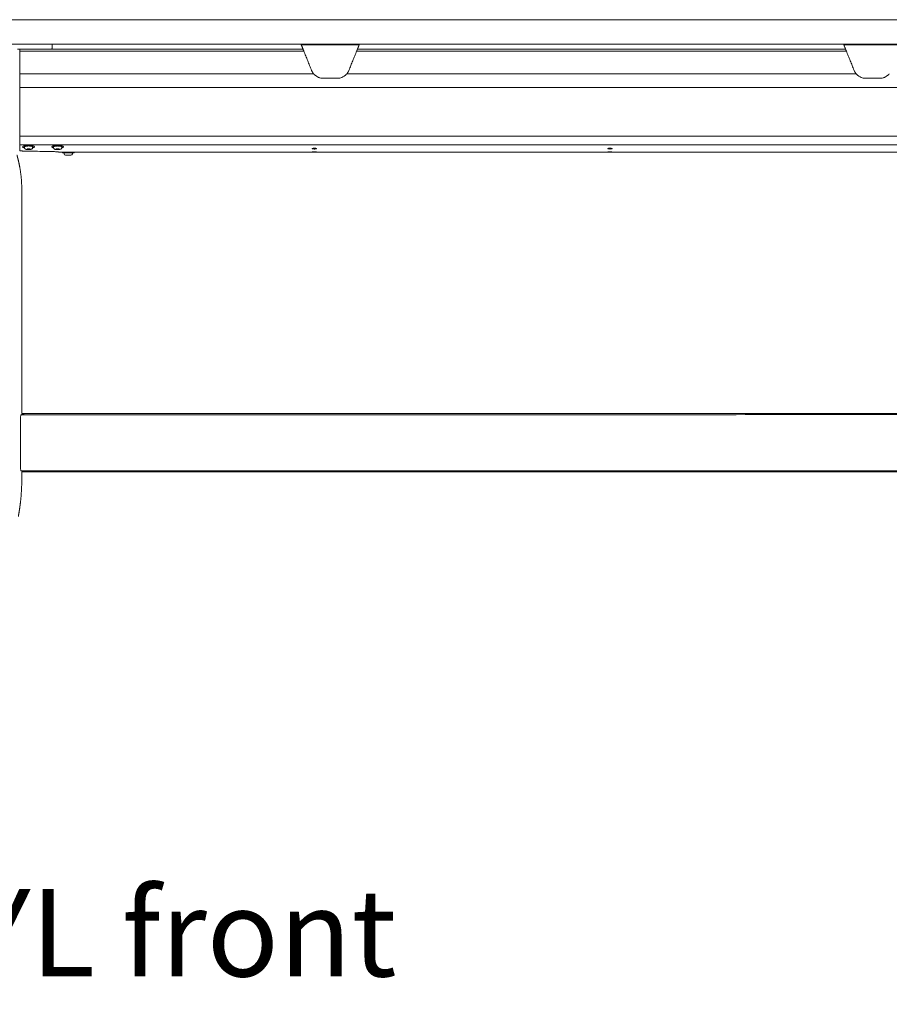
# Model space of a CAD drawing. Extents: x 1233 to 1730, y -5643 to 276.
# Drawn here: x 1296 to 1332, y -5643 to -5603 of the extents above; entities that cross this region are included whole.
import ezdxf

# ---------------------------------------------------------------- set-up
doc = ezdxf.new("R2010")
doc.units = 0
doc.header["$MEASUREMENT"] = 0
doc.layers.add('2D', color=7, linetype='CONTINUOUS', lineweight=20)
doc.layers.add('NOTES', color=7, linetype='CONTINUOUS', lineweight=20)
doc.styles.add('PRODUCT NOTES', font='arial.ttf', dxfattribs={"height": 1})

msp = doc.modelspace()

# ---------------------------------------------------------------- linework, layer by layer
at = {"layer": '2D', "extrusion": (0, 1, -2.22045e-16)}
for p, q in [((1297.764, -5604.066), (1297.764, -5604.203)), ((1296.633, -5608.261), (1296.633, -5608.231)), ((1296.966, -5608.261), (1296.966, -5608.231)), ((1297.814, -5608.261), (1297.814, -5608.232)), ((1298.073, -5608.451), (1298.015, -5608.451)), ((1298.147, -5608.261), (1298.147, -5608.232)), ((1298.172, -5608.451), (1298.172, -5608.48)), ((1298.247, -5608.51), (1298.247, -5608.48)), ((1298.58, -5608.51), (1298.58, -5608.48)), ((1298.655, -5608.45), (1298.655, -5608.48)), ((1296.524, -5610.168), (1296.524, -5619.067)), ((1296.524, -5619.067), (1296.603, -5619.066))]:
    msp.add_line(p, q, dxfattribs=at)
at = {"layer": '2D'}
for p, q in [((1297.705, -5604.263), (1307.953, -5604.263)), ((1310.132, -5604.341), (1330.032, -5604.341)), ((1310.164, -5604.263), (1330, -5604.263)), ((1309.73, -5605.266), (1330.434, -5605.266)), ((1343.571, -5619.066), (1296.524, -5619.067)), ((1343.571, -5621.428), (1296.524, -5621.428))]:
    msp.add_line(p, q, dxfattribs=at)
msp.add_arc((1298.307, -5608.51), 0.06, 179.9999, 269.9999, dxfattribs=at)
at = {"layer": '2D', "extrusion": (0, -2.22045e-16, -1)}
msp.add_arc((-1298.52, -5608.51), 0.06, 180.0001, 270.0001, dxfattribs=at)
at = {"layer": '2D'}
for points, weights in [([(1250.564, -5603.066), (1302.127, -5603.066), (1353.428, -5603.066)], [1, 0.998630554836, 1]), ([(1250.564, -5604.066), (1302.127, -5604.066), (1353.428, -5604.066)], [1, 0.998630554836, 1]), ([(1307.953, -5604.263), (1307.953, -5604.263), (1307.874, -5604.066)], [1, 0.725624373931, 0.965306311897]), ([(1330, -5604.263), (1330, -5604.263), (1329.921, -5604.066)], [1, 0.725624373931, 0.965306311897]), ([(1307.985, -5604.341), (1307.953, -5604.263), (1307.953, -5604.263)], [1, 0.707106793305, 1]), ([(1330.032, -5604.341), (1330, -5604.263), (1330, -5604.263)], [1, 0.707106793305, 1]), ([(1296.44, -5605.816), (1296.44, -5605.67), (1296.44, -5605.266)], [1, 0.825463639932, 1]), ([(1308.386, -5605.266), (1308.331, -5605.202), (1308.299, -5605.123)], [1, 0.986562806719, 1]), ([(1309.817, -5605.123), (1309.786, -5605.202), (1309.73, -5605.266)], [1, 0.986562817617, 1]), ([(1330.434, -5605.266), (1330.378, -5605.202), (1330.347, -5605.123)], [1, 0.986562806719, 1]), ([(1296.634, -5608.228), (1296.633, -5608.23), (1296.633, -5608.231)], [1, 0.988208335694, 0.978492338731]), ([(1297.815, -5608.228), (1297.814, -5608.23), (1297.814, -5608.232)], [1, 0.981284343033, 0.964960518948]), ([(1298.015, -5608.451), (1298.015, -5608.451), (1298.015, -5608.451)], [0.998280508316, 0.999131870055, 1]), ([(1298.015, -5608.451), (1298.015, -5608.451), (1298.015, -5608.451)], [0.998285075056, 0.997350181754, 0.996435507408]), ([(1298.207, -5608.48), (1298.172, -5608.48), (1298.172, -5608.48)], [1, 0.930752725077, 0.933088947619]), ([(1298.207, -5608.45), (1298.207, -5608.45), (1298.207, -5608.45)], [0.999360878048, 0.999680089604, 1]), ([(1298.52, -5608.57), (1298.52, -5608.57), (1298.469, -5608.57)], [0.86635509252, 0.810254824314, 1]), ([(1296.524, -5609.971), (1296.524, -5609.515), (1296.443, -5609.065)], [1, 0.99604504473, 1]), ([(1296.603, -5619.066), (1296.603, -5619.066), (1296.603, -5619.107)], [0.990757272476, 0.990757272476, 1]), ([(1296.603, -5619.107), (1296.603, -5619.066), (1296.603, -5619.066)], [1, 0.990756123443, 0.990756123443]), ([(1296.524, -5621.703), (1296.524, -5622.158), (1296.476, -5622.61)], [1, 0.998561750784, 1])]:
    msp.add_rational_spline(points, weights, degree=2, dxfattribs=at)
for points, degree in [([(1310.235, -5604.085), (1307.882, -5604.085)], 1), ([(1332.282, -5604.085), (1329.929, -5604.085)], 1), ([(1296.462, -5604.263), (1296.422, -5604.263), (1296.383, -5604.263), (1296.347, -5604.263)], 3), ([(1296.44, -5605.266), (1296.44, -5604.341), (1296.44, -5604.263)], 1), ([(1296.44, -5604.341), (1307.985, -5604.341)], 1), ([(1296.496, -5604.263), (1296.485, -5604.263), (1296.473, -5604.263), (1296.462, -5604.263)], 3), ([(1296.881, -5604.263), (1296.832, -5604.263), (1296.782, -5604.263), (1296.731, -5604.263)], 3), ([(1297.376, -5604.263), (1297.366, -5604.263), (1297.355, -5604.263), (1297.343, -5604.263)], 3), ([(1297.483, -5604.263), (1297.449, -5604.263), (1297.414, -5604.263), (1297.376, -5604.263)], 3), ([(1297.562, -5604.263), (1297.538, -5604.263), (1297.512, -5604.263), (1297.483, -5604.263)], 3), ([(1297.599, -5604.263), (1297.587, -5604.263), (1297.575, -5604.263), (1297.562, -5604.263)], 3), ([(1297.705, -5604.263), (1297.705, -5604.263), (1297.669, -5604.263), (1297.599, -5604.263)], 3), ([(1307.985, -5604.341), (1308.299, -5605.123)], 1), ([(1310.132, -5604.341), (1309.817, -5605.123)], 1), ([(1330.032, -5604.341), (1330.347, -5605.123)], 1), ([(1296.44, -5605.266), (1308.386, -5605.266)], 1), ([(1308.482, -5605.352), (1308.455, -5605.333), (1308.43, -5605.312), (1308.407, -5605.288)], 3), ([(1309.71, -5605.288), (1309.687, -5605.312), (1309.662, -5605.333), (1309.634, -5605.352)], 3), ([(1330.53, -5605.352), (1330.502, -5605.333), (1330.477, -5605.312), (1330.454, -5605.288)], 3), ([(1331.757, -5605.288), (1331.734, -5605.312), (1331.709, -5605.333), (1331.682, -5605.352)], 3), ([(1308.624, -5605.421), (1308.609, -5605.416), (1308.593, -5605.411), (1308.579, -5605.405)], 3), ([(1308.774, -5605.444), (1308.741, -5605.444), (1308.707, -5605.44), (1308.673, -5605.434)], 3), ([(1309.343, -5605.444), (1308.774, -5605.444)], 1), ([(1309.443, -5605.434), (1309.41, -5605.44), (1309.376, -5605.444), (1309.343, -5605.444)], 3), ([(1309.538, -5605.405), (1309.523, -5605.411), (1309.508, -5605.416), (1309.493, -5605.421)], 3), ([(1330.671, -5605.421), (1330.656, -5605.416), (1330.641, -5605.411), (1330.626, -5605.405)], 3), ([(1330.821, -5605.444), (1330.788, -5605.444), (1330.754, -5605.44), (1330.721, -5605.434)], 3), ([(1331.39, -5605.444), (1330.821, -5605.444)], 1), ([(1331.491, -5605.434), (1331.457, -5605.44), (1331.423, -5605.444), (1331.39, -5605.444)], 3), ([(1331.585, -5605.405), (1331.57, -5605.411), (1331.555, -5605.416), (1331.54, -5605.421)], 3), ([(1343.729, -5605.816), (1296.44, -5605.816)], 1), ([(1343.729, -5607.794), (1296.44, -5607.795)], 1), ([(1343.729, -5608.144), (1296.44, -5608.144)], 1), ([(1296.627, -5608.402), (1296.746, -5608.405), (1296.984, -5608.409), (1297.342, -5608.415), (1297.583, -5608.419), (1297.703, -5608.421)], 3), ([(1296.736, -5608.331), (1296.746, -5608.305)], 1), ([(1296.853, -5608.333), (1296.736, -5608.331)], 1), ([(1296.746, -5608.305), (1296.864, -5608.308)], 1), ([(1296.853, -5608.333), (1296.853, -5608.307)], 1), ([(1296.864, -5608.308), (1296.853, -5608.333)], 1), ([(1297.917, -5608.331), (1297.928, -5608.306)], 1), ([(1298.034, -5608.333), (1297.917, -5608.331)], 1), ([(1297.928, -5608.306), (1298.045, -5608.308)], 1), ([(1298.045, -5608.308), (1298.034, -5608.333)], 1), ([(1298.034, -5608.333), (1298.034, -5608.308)], 1), ([(1298.172, -5608.451), (1298.073, -5608.451)], 1), ([(1342.154, -5608.451), (1298.655, -5608.45)], 1), ([(1296.328, -5608.567), (1296.356, -5608.665), (1296.381, -5608.764), (1296.405, -5608.864), (1296.425, -5608.965), (1296.443, -5609.065)], 5), ([(1296.524, -5610.168), (1296.524, -5609.971)], 1), ([(1296.467, -5621.015), (1296.467, -5619.302)], 1), ([(1296.467, -5621.193), (1296.467, -5619.304)], 1), ([(1296.494, -5619.111), (1343.571, -5619.107)], 1), ([(1296.494, -5619.109), (1296.603, -5619.107)], 1), ([(1296.496, -5621.385), (1343.571, -5621.386)], 1), ([(1296.524, -5621.428), (1296.524, -5621.703)], 1), ([(1296.384, -5623.239), (1296.407, -5623.114), (1296.428, -5622.988), (1296.446, -5622.862), (1296.462, -5622.736), (1296.476, -5622.61)], 5)]:
    msp.add_open_spline(points, degree=degree, dxfattribs=at)
for points, weights, degree, knots in [([(1310.164, -5604.263), (1310.164, -5604.263), (1310.189, -5604.199), (1310.211, -5604.144), (1310.243, -5604.066)], [1, 0.923879529235, 1, 0.932858408294, 0.98416047022], 2, [0, 0, 0, 0.785398, 0.785398, 1.478154, 1.478154, 1.478154]), ([(1297.705, -5604.263), (1297.73, -5604.263), (1297.747, -5604.245), (1297.764, -5604.228), (1297.764, -5604.203)], [1, 0.923879532511, 1, 0.923879532511, 1], 2, [0, 0, 0, 0.785398, 0.785398, 1.570796, 1.570796, 1.570796]), ([(1310.132, -5604.341), (1310.145, -5604.309), (1310.154, -5604.286), (1310.164, -5604.263), (1310.164, -5604.263)], [1, 0.923879529237, 1, 0.923879529237, 1], 2, [4.712389, 4.712389, 4.712389, 5.497787, 5.497787, 6.283185, 6.283185, 6.283185]), ([(1296.44, -5605.816), (1296.44, -5606.475), (1296.44, -5607.135), (1296.44, -5607.794), (1296.44, -5607.847), (1296.44, -5607.931), (1296.44, -5608.008), (1296.44, -5608.037), (1296.44, -5608.04), (1296.44, -5608.041), (1296.44, -5608.041), (1296.44, -5608.05), (1296.44, -5608.059), (1296.44, -5608.068), (1296.44, -5608.106), (1296.44, -5608.135), (1296.44, -5608.144), (1296.44, -5608.163), (1296.44, -5608.181), (1296.44, -5608.198), (1296.44, -5608.234), (1296.44, -5608.266), (1296.44, -5608.295)], [1, 1, 1, 1, 1, 1, 1, 1, 0.973016872949, 0.953119162074, 0.940306867375, 0.962798286913, 0.979218097271, 1, 0.897212384181, 0.897212384181, 1, 1, 1, 1, 1, 1, 1], 3, [0, 0, 0, 0, 1, 1, 1, 1.600541, 2, 2, 2, 2.295472, 2.295472, 2.295472, 2.527193, 2.527193, 2.527193, 3.65259, 3.65259, 3.65259, 3.978283, 3.978283, 3.978283, 4.65259, 4.65259, 4.65259, 4.65259]), ([(1296.821, -5608.179), (1296.581, -5608.175), (1296.559, -5608.227), (1296.549, -5608.252), (1296.634, -5608.269)], [1, 0.707106781187, 1, 0.832829480787, 0.856486066463], 2, [3.141593, 3.141593, 3.141593, 4.712389, 4.712389, 5.60893, 5.60893, 5.60893]), ([(1296.966, -5608.231), (1296.966, -5608.198), (1296.815, -5608.195), (1296.649, -5608.192), (1296.634, -5608.228)], [0.966016458943, 0.725218535455, 1, 0.707106781187, 1], 2, [0.097134, 0.097134, 0.097134, 1.570796, 1.570796, 3.141593, 3.141593, 3.141593]), ([(1296.966, -5608.269), (1297.032, -5608.256), (1297.04, -5608.236), (1297.062, -5608.184), (1296.821, -5608.179)], [0.85434624638, 0.86432887396, 1, 0.707106781187, 1], 2, [0.843187, 0.843187, 0.843187, 1.570796, 1.570796, 3.141593, 3.141593, 3.141593]), ([(1298.003, -5608.179), (1297.763, -5608.175), (1297.74, -5608.227), (1297.73, -5608.252), (1297.815, -5608.27)], [1, 0.707106781187, 1, 0.832294169137, 0.856639528939], 2, [0, 0, 0, 1.570796, 1.570796, 2.470208, 2.470208, 2.470208]), ([(1298.147, -5608.232), (1298.147, -5608.199), (1297.996, -5608.196), (1297.83, -5608.192), (1297.815, -5608.228)], [0.964960518948, 0.725822438153, 1, 0.707106781187, 1], 2, [3.241965, 3.241965, 3.241965, 4.712389, 4.712389, 6.283185, 6.283185, 6.283185]), ([(1298.147, -5608.27), (1298.164, -5608.266), (1298.178, -5608.262), (1298.259, -5608.237), (1298.2, -5608.21), (1298.142, -5608.182), (1298.003, -5608.179)], [0.958209264914, 0.974096149635, 1, 0.866025403784, 1, 0.866025403784, 1], 2, [3.986316, 3.986316, 3.986316, 4.18879, 4.18879, 5.235988, 5.235988, 6.283185, 6.283185, 6.283185]), ([(1298.172, -5608.45), (1298.332, -5608.45), (1298.538, -5608.45), (1298.655, -5608.45), (1298.655, -5608.45)], [1, 0.707106781187, 1, 0.81025482432, 0.866355092517], 2, [3.141593, 3.141593, 3.141593, 4.712389, 4.712389, 5.729999, 5.729999, 5.729999]), ([(1298.655, -5608.48), (1298.655, -5608.48), (1298.538, -5608.48), (1298.332, -5608.48), (1298.207, -5608.48)], [0.866355092517, 0.81025482432, 1, 0.707106781187, 1], 2, [3.694779, 3.694779, 3.694779, 4.712389, 4.712389, 6.283185, 6.283185, 6.283185]), ([(1298.469, -5608.57), (1298.378, -5608.57), (1298.323, -5608.57), (1298.307, -5608.57), (1298.307, -5608.57)], [1, 0.707106781187, 1, 0.896851956879, 0.866355092524], 2, [6.283185, 6.283185, 6.283185, 7.853982, 7.853982, 8.407168, 8.407168, 8.407168])]:
    msp.add_rational_spline(points, weights, degree=degree, knots=knots, dxfattribs=at)
for points, knots in [([(1296.731, -5604.263), (1296.682, -5604.263), (1296.635, -5604.263), (1296.59, -5604.263), (1296.558, -5604.263), (1296.526, -5604.263), (1296.496, -5604.263)], [0.7272727, 0.7272727, 0.7272727, 0.7272727, 0.8181818, 0.8181818, 0.8181818, 0.8842703, 0.8842703, 0.8842703, 0.8842703]), ([(1297.343, -5604.263), (1297.294, -5604.263), (1297.243, -5604.263), (1297.192, -5604.263), (1297.14, -5604.263), (1297.088, -5604.263), (1297.036, -5604.263), (1296.984, -5604.263), (1296.932, -5604.263), (1296.881, -5604.263)], [0.3636364, 0.3636364, 0.3636364, 0.3636364, 0.4545455, 0.4545455, 0.4545455, 0.5454545, 0.5454545, 0.5454545, 0.6363636, 0.6363636, 0.6363636, 0.6363636]), ([(1308.774, -5605.444), (1308.743, -5605.444), (1308.711, -5605.441), (1308.647, -5605.429), (1308.615, -5605.419), (1308.523, -5605.383), (1308.467, -5605.346), (1308.41, -5605.292), (1308.398, -5605.279), (1308.386, -5605.266)], [0, 0, 0, 0, 0.237241, 0.237241, 0.474482, 0.474482, 0.948965, 0.948965, 1.07464, 1.07464, 1.07464, 1.07464]), ([(1309.73, -5605.266), (1309.719, -5605.279), (1309.707, -5605.292), (1309.65, -5605.346), (1309.593, -5605.383), (1309.502, -5605.419), (1309.47, -5605.429), (1309.406, -5605.441), (1309.374, -5605.444), (1309.343, -5605.444)], [-1.07464, -1.07464, -1.07464, -1.07464, -0.948965, -0.948965, -0.474482, -0.474482, -0.237241, -0.237241, 0, 0, 0, 0]), ([(1330.821, -5605.444), (1330.79, -5605.444), (1330.758, -5605.441), (1330.694, -5605.429), (1330.662, -5605.419), (1330.571, -5605.383), (1330.514, -5605.346), (1330.457, -5605.292), (1330.445, -5605.279), (1330.434, -5605.266)], [0, 0, 0, 0, 0.237241, 0.237241, 0.474482, 0.474482, 0.948965, 0.948965, 1.07464, 1.07464, 1.07464, 1.07464]), ([(1331.778, -5605.266), (1331.766, -5605.279), (1331.754, -5605.292), (1331.697, -5605.346), (1331.641, -5605.383), (1331.549, -5605.419), (1331.517, -5605.429), (1331.453, -5605.441), (1331.421, -5605.444), (1331.39, -5605.444)], [-1.07464, -1.07464, -1.07464, -1.07464, -0.948965, -0.948965, -0.474482, -0.474482, -0.237241, -0.237241, 0, 0, 0, 0]), ([(1296.44, -5608.295), (1296.44, -5608.31), (1296.44, -5608.324), (1296.44, -5608.335), (1296.44, -5608.347), (1296.44, -5608.357), (1296.44, -5608.367), (1296.44, -5608.371), (1296.44, -5608.375), (1296.44, -5608.378)], [0, 0, 0, 0, 0.405755, 0.405755, 0.405755, 0.811555, 0.811555, 0.811555, 1, 1, 1, 1]), ([(1296.44, -5608.378), (1296.44, -5608.381), (1296.445, -5608.384), (1296.462, -5608.39), (1296.475, -5608.392), (1296.505, -5608.396), (1296.52, -5608.397), (1296.546, -5608.399), (1296.558, -5608.4), (1296.588, -5608.401), (1296.607, -5608.402), (1296.627, -5608.402)], [0, 0, 0, 0, 0.1987526, 0.1987526, 0.4103081, 0.4103081, 0.5633852, 0.5633852, 0.6633116, 0.6633116, 0.8209145, 0.8209145, 0.8209145, 0.8209145]), ([(1296.961, -5608.286), (1296.958, -5608.293), (1296.954, -5608.299), (1296.945, -5608.31), (1296.94, -5608.314), (1296.928, -5608.322), (1296.921, -5608.325), (1296.903, -5608.332), (1296.891, -5608.335), (1296.868, -5608.339), (1296.859, -5608.341), (1296.834, -5608.343), (1296.817, -5608.344), (1296.786, -5608.344), (1296.771, -5608.343), (1296.743, -5608.341), (1296.73, -5608.339), (1296.704, -5608.334), (1296.692, -5608.331), (1296.674, -5608.323), (1296.667, -5608.319), (1296.655, -5608.31), (1296.651, -5608.306), (1296.642, -5608.295), (1296.638, -5608.287), (1296.634, -5608.273), (1296.633, -5608.267), (1296.633, -5608.261)], [0, 0, 0, 0, 0.0240883, 0.0240883, 0.0486646, 0.0486646, 0.0773674, 0.0773674, 0.1264959, 0.1264959, 0.1580844, 0.1580844, 0.2077576, 0.2077576, 0.2517402, 0.2517402, 0.2955813, 0.2955813, 0.34452, 0.34452, 0.3759603, 0.3759603, 0.3967617, 0.3967617, 0.4240022, 0.4240022, 0.443347, 0.443347, 0.443347, 0.443347]), ([(1296.966, -5608.261), (1296.966, -5608.268), (1296.965, -5608.276), (1296.962, -5608.284), (1296.962, -5608.285), (1296.961, -5608.286)], [0, 0, 0, 0, 0.0235409, 0.0235409, 0.0270553, 0.0270553, 0.0270553, 0.0270553]), ([(1298.015, -5608.442), (1298.015, -5608.44), (1298.008, -5608.438), (1297.978, -5608.434), (1297.956, -5608.432), (1297.906, -5608.428), (1297.882, -5608.427), (1297.837, -5608.425), (1297.819, -5608.424), (1297.769, -5608.422), (1297.737, -5608.421), (1297.703, -5608.421)], [-1.364865, -1.364865, -1.364865, -1.364865, -1.031047, -1.031047, -0.68048, -0.68048, -0.426475, -0.426475, -0.260735, -0.260735, 0, 0, 0, 0]), ([(1298.142, -5608.286), (1298.139, -5608.293), (1298.135, -5608.3), (1298.126, -5608.31), (1298.12, -5608.315), (1298.108, -5608.323), (1298.101, -5608.326), (1298.083, -5608.333), (1298.07, -5608.336), (1298.047, -5608.34), (1298.038, -5608.341), (1298.013, -5608.343), (1297.996, -5608.344), (1297.965, -5608.344), (1297.95, -5608.343), (1297.923, -5608.341), (1297.909, -5608.339), (1297.884, -5608.334), (1297.872, -5608.331), (1297.854, -5608.323), (1297.847, -5608.319), (1297.836, -5608.31), (1297.831, -5608.305), (1297.823, -5608.294), (1297.819, -5608.287), (1297.815, -5608.273), (1297.814, -5608.267), (1297.814, -5608.261)], [0, 0, 0, 0, 0.0241232, 0.0241232, 0.0487582, 0.0487582, 0.077786, 0.077786, 0.1281813, 0.1281813, 0.1594775, 0.1594775, 0.208604, 0.208604, 0.2524924, 0.2524924, 0.2964097, 0.2964097, 0.3457292, 0.3457292, 0.3768624, 0.3768624, 0.3967573, 0.3967573, 0.4237298, 0.4237298, 0.4425057, 0.4425057, 0.4425057, 0.4425057]), ([(1298.015, -5608.442), (1298.015, -5608.444), (1298.015, -5608.446), (1298.015, -5608.449), (1298.015, -5608.45), (1298.015, -5608.451)], [-1.003132, -1.003132, -1.003132, -1.003132, -0.506023, -0.506023, 0, 0, 0, 0]), ([(1298.147, -5608.261), (1298.147, -5608.268), (1298.146, -5608.276), (1298.143, -5608.284), (1298.143, -5608.285), (1298.142, -5608.286)], [0, 0, 0, 0, 0.0235409, 0.0235409, 0.02790674, 0.02790674, 0.02790674, 0.02790674]), ([(1308.414, -5608.318), (1308.414, -5608.318), (1308.414, -5608.318), (1308.414, -5608.318), (1308.414, -5608.318), (1308.413, -5608.318), (1308.413, -5608.318), (1308.412, -5608.318), (1308.411, -5608.318), (1308.407, -5608.318), (1308.403, -5608.317), (1308.393, -5608.317), (1308.386, -5608.317), (1308.372, -5608.316), (1308.365, -5608.315), (1308.351, -5608.313), (1308.344, -5608.312), (1308.333, -5608.309), (1308.329, -5608.308), (1308.326, -5608.305), (1308.325, -5608.304), (1308.325, -5608.303), (1308.325, -5608.302), (1308.326, -5608.301), (1308.327, -5608.3), (1308.332, -5608.297), (1308.336, -5608.296), (1308.34, -5608.295)], [-0.4898757, -0.4898757, -0.4898757, -0.4898757, -0.4897861, -0.4897861, -0.4883568, -0.4883568, -0.4862473, -0.4862473, -0.4805568, -0.4805568, -0.4532849, -0.4532849, -0.4019727, -0.4019727, -0.3364379, -0.3364379, -0.261628, -0.261628, -0.1792959, -0.1792959, -0.1347661, -0.1347661, -0.1189706, -0.1189706, -0.0622564, -0.0622564, 0, 0, 0, 0]), ([(1308.414, -5608.445), (1308.414, -5608.445), (1308.414, -5608.445), (1308.413, -5608.445), (1308.413, -5608.445), (1308.413, -5608.445), (1308.412, -5608.445), (1308.409, -5608.445), (1308.406, -5608.445), (1308.393, -5608.445), (1308.383, -5608.444), (1308.366, -5608.444), (1308.359, -5608.444), (1308.344, -5608.444), (1308.337, -5608.443), (1308.328, -5608.442), (1308.326, -5608.442), (1308.325, -5608.442), (1308.325, -5608.441), (1308.326, -5608.441), (1308.326, -5608.441), (1308.327, -5608.441), (1308.331, -5608.44), (1308.341, -5608.439), (1308.347, -5608.439), (1308.361, -5608.439), (1308.368, -5608.438), (1308.382, -5608.438), (1308.389, -5608.438), (1308.4, -5608.438), (1308.403, -5608.438), (1308.408, -5608.438), (1308.41, -5608.438), (1308.413, -5608.438), (1308.413, -5608.438), (1308.413, -5608.438), (1308.414, -5608.438), (1308.414, -5608.438), (1308.414, -5608.438), (1308.414, -5608.438)], [0, 0, 0, 0, 0.0009041, 0.0009041, 0.0023763, 0.0023763, 0.0055717, 0.0055717, 0.0285965, 0.0285965, 0.106388, 0.106388, 0.1739523, 0.1739523, 0.2612598, 0.2612598, 0.3506737, 0.3506737, 0.3616385, 0.3616385, 0.3834785, 0.3834785, 0.4653897, 0.4653897, 0.5410433, 0.5410433, 0.608671, 0.608671, 0.6637334, 0.6637334, 0.6900547, 0.6900547, 0.7040909, 0.7040909, 0.7066258, 0.7066258, 0.7079776, 0.7079776, 0.7086036, 0.7086036, 0.7086036, 0.7086036]), ([(1308.34, -5608.295), (1308.346, -5608.293), (1308.355, -5608.292), (1308.371, -5608.29), (1308.378, -5608.289), (1308.394, -5608.288), (1308.402, -5608.288), (1308.412, -5608.288), (1308.412, -5608.288), (1308.413, -5608.288), (1308.413, -5608.288), (1308.414, -5608.288), (1308.414, -5608.288), (1308.414, -5608.288)], [-0.4466982, -0.4466982, -0.4466982, -0.4466982, -0.3582198, -0.3582198, -0.2959464, -0.2959464, -0.2309753, -0.2309753, -0.226447, -0.226447, -0.2246192, -0.2246192, -0.2233666, -0.2233666, -0.2233666, -0.2233666]), ([(1308.414, -5608.288), (1308.414, -5608.288), (1308.414, -5608.288), (1308.414, -5608.288), (1308.414, -5608.288), (1308.415, -5608.288), (1308.415, -5608.288), (1308.416, -5608.288), (1308.417, -5608.288), (1308.429, -5608.288), (1308.44, -5608.288), (1308.458, -5608.29), (1308.466, -5608.291), (1308.478, -5608.292), (1308.483, -5608.294), (1308.488, -5608.295)], [-0.2233666, -0.2233666, -0.2233666, -0.2233666, -0.2233301, -0.2233301, -0.222028, -0.222028, -0.2201359, -0.2201359, -0.2152024, -0.2152024, -0.1273281, -0.1273281, -0.0605648, -0.0605648, 0, 0, 0, 0]), ([(1308.488, -5608.295), (1308.493, -5608.296), (1308.496, -5608.297), (1308.501, -5608.3), (1308.502, -5608.302), (1308.503, -5608.303), (1308.503, -5608.303), (1308.502, -5608.304), (1308.502, -5608.304), (1308.502, -5608.304), (1308.502, -5608.305), (1308.501, -5608.306), (1308.499, -5608.307), (1308.494, -5608.31), (1308.489, -5608.311), (1308.477, -5608.314), (1308.47, -5608.315), (1308.455, -5608.316), (1308.448, -5608.317), (1308.433, -5608.317), (1308.425, -5608.318), (1308.416, -5608.318), (1308.416, -5608.318), (1308.415, -5608.318), (1308.415, -5608.318), (1308.414, -5608.318), (1308.414, -5608.318), (1308.414, -5608.318)], [-0.9797444, -0.9797444, -0.9797444, -0.9797444, -0.9118108, -0.9118108, -0.8499994, -0.8499994, -0.8419264, -0.8419264, -0.8333198, -0.8333198, -0.8136006, -0.8136006, -0.7698035, -0.7698035, -0.6901065, -0.6901065, -0.618351, -0.618351, -0.5571267, -0.5571267, -0.4978253, -0.4978253, -0.4931349, -0.4931349, -0.4911834, -0.4911834, -0.4898757, -0.4898757, -0.4898757, -0.4898757]), ([(1308.414, -5608.438), (1308.414, -5608.438), (1308.414, -5608.438), (1308.414, -5608.438), (1308.414, -5608.438), (1308.415, -5608.438), (1308.415, -5608.438), (1308.416, -5608.438), (1308.416, -5608.438), (1308.426, -5608.438), (1308.434, -5608.438), (1308.453, -5608.438), (1308.462, -5608.438), (1308.479, -5608.439), (1308.486, -5608.439), (1308.497, -5608.44), (1308.501, -5608.441), (1308.503, -5608.441), (1308.503, -5608.442), (1308.502, -5608.442), (1308.501, -5608.442), (1308.496, -5608.443), (1308.491, -5608.443), (1308.48, -5608.444), (1308.473, -5608.444), (1308.458, -5608.444), (1308.451, -5608.444), (1308.434, -5608.445), (1308.426, -5608.445), (1308.416, -5608.445), (1308.416, -5608.445), (1308.415, -5608.445), (1308.415, -5608.445), (1308.414, -5608.445), (1308.414, -5608.445), (1308.414, -5608.445)], [-0.7086611, -0.7086611, -0.7086611, -0.7086611, -0.7082809, -0.7082809, -0.7071829, -0.7071829, -0.7055834, -0.7055834, -0.7009962, -0.7009962, -0.6338798, -0.6338798, -0.5522487, -0.5522487, -0.4661031, -0.4661031, -0.3768255, -0.3768255, -0.3330527, -0.3330527, -0.2901007, -0.2901007, -0.2107815, -0.2107815, -0.1381883, -0.1381883, -0.075031, -0.075031, -0.0070883, -0.0070883, -0.0028372, -0.0028372, -0.0011649, -0.0011649, 0, 0, 0, 0]), ([(1320.422, -5608.318), (1320.422, -5608.318), (1320.422, -5608.318), (1320.422, -5608.318), (1320.421, -5608.318), (1320.421, -5608.318), (1320.421, -5608.318), (1320.42, -5608.318), (1320.419, -5608.318), (1320.415, -5608.318), (1320.411, -5608.317), (1320.401, -5608.317), (1320.394, -5608.317), (1320.38, -5608.316), (1320.373, -5608.315), (1320.359, -5608.313), (1320.352, -5608.312), (1320.341, -5608.309), (1320.337, -5608.308), (1320.334, -5608.305), (1320.333, -5608.304), (1320.333, -5608.303), (1320.333, -5608.302), (1320.334, -5608.301), (1320.335, -5608.3), (1320.34, -5608.297), (1320.343, -5608.296), (1320.348, -5608.295)], [-0.4898757, -0.4898757, -0.4898757, -0.4898757, -0.4897861, -0.4897861, -0.4883568, -0.4883568, -0.4862473, -0.4862473, -0.4805568, -0.4805568, -0.4532849, -0.4532849, -0.4019727, -0.4019727, -0.3364379, -0.3364379, -0.261628, -0.261628, -0.1792959, -0.1792959, -0.1347661, -0.1347661, -0.1189706, -0.1189706, -0.0622564, -0.0622564, 0, 0, 0, 0]), ([(1320.422, -5608.445), (1320.422, -5608.445), (1320.422, -5608.445), (1320.421, -5608.445), (1320.421, -5608.445), (1320.42, -5608.445), (1320.42, -5608.445), (1320.417, -5608.445), (1320.414, -5608.445), (1320.4, -5608.445), (1320.391, -5608.444), (1320.374, -5608.444), (1320.366, -5608.444), (1320.352, -5608.444), (1320.345, -5608.443), (1320.336, -5608.442), (1320.333, -5608.442), (1320.333, -5608.442), (1320.333, -5608.441), (1320.333, -5608.441), (1320.334, -5608.441), (1320.335, -5608.441), (1320.339, -5608.44), (1320.348, -5608.439), (1320.355, -5608.439), (1320.368, -5608.439), (1320.376, -5608.438), (1320.39, -5608.438), (1320.397, -5608.438), (1320.408, -5608.438), (1320.411, -5608.438), (1320.416, -5608.438), (1320.418, -5608.438), (1320.42, -5608.438), (1320.421, -5608.438), (1320.421, -5608.438), (1320.421, -5608.438), (1320.422, -5608.438), (1320.422, -5608.438), (1320.422, -5608.438)], [0, 0, 0, 0, 0.0009041, 0.0009041, 0.0023763, 0.0023763, 0.0055717, 0.0055717, 0.0285965, 0.0285965, 0.106388, 0.106388, 0.1739523, 0.1739523, 0.2612598, 0.2612598, 0.3506737, 0.3506737, 0.3616385, 0.3616385, 0.3834785, 0.3834785, 0.4653897, 0.4653897, 0.5410433, 0.5410433, 0.608671, 0.608671, 0.6637334, 0.6637334, 0.6900547, 0.6900547, 0.7040909, 0.7040909, 0.7066258, 0.7066258, 0.7079776, 0.7079776, 0.7086036, 0.7086036, 0.7086036, 0.7086036]), ([(1320.348, -5608.295), (1320.354, -5608.293), (1320.362, -5608.292), (1320.379, -5608.29), (1320.386, -5608.289), (1320.402, -5608.288), (1320.41, -5608.288), (1320.419, -5608.288), (1320.42, -5608.288), (1320.421, -5608.288), (1320.421, -5608.288), (1320.421, -5608.288), (1320.422, -5608.288), (1320.422, -5608.288)], [-0.4466982, -0.4466982, -0.4466982, -0.4466982, -0.3582198, -0.3582198, -0.2959464, -0.2959464, -0.2309753, -0.2309753, -0.226447, -0.226447, -0.2246192, -0.2246192, -0.2233666, -0.2233666, -0.2233666, -0.2233666]), ([(1320.422, -5608.288), (1320.422, -5608.288), (1320.422, -5608.288), (1320.422, -5608.288), (1320.422, -5608.288), (1320.423, -5608.288), (1320.423, -5608.288), (1320.424, -5608.288), (1320.424, -5608.288), (1320.437, -5608.288), (1320.448, -5608.288), (1320.466, -5608.29), (1320.474, -5608.291), (1320.486, -5608.292), (1320.491, -5608.294), (1320.496, -5608.295)], [-0.2233666, -0.2233666, -0.2233666, -0.2233666, -0.2233301, -0.2233301, -0.222028, -0.222028, -0.2201359, -0.2201359, -0.2152024, -0.2152024, -0.1273281, -0.1273281, -0.0605648, -0.0605648, 0, 0, 0, 0]), ([(1320.496, -5608.295), (1320.501, -5608.296), (1320.504, -5608.297), (1320.509, -5608.3), (1320.51, -5608.302), (1320.51, -5608.303), (1320.51, -5608.303), (1320.51, -5608.304), (1320.51, -5608.304), (1320.51, -5608.304), (1320.51, -5608.305), (1320.509, -5608.306), (1320.507, -5608.307), (1320.502, -5608.31), (1320.497, -5608.311), (1320.485, -5608.314), (1320.477, -5608.315), (1320.463, -5608.316), (1320.456, -5608.317), (1320.44, -5608.317), (1320.433, -5608.318), (1320.424, -5608.318), (1320.424, -5608.318), (1320.423, -5608.318), (1320.423, -5608.318), (1320.422, -5608.318), (1320.422, -5608.318), (1320.422, -5608.318)], [-0.9797444, -0.9797444, -0.9797444, -0.9797444, -0.9118108, -0.9118108, -0.8499994, -0.8499994, -0.8419264, -0.8419264, -0.8333198, -0.8333198, -0.8136006, -0.8136006, -0.7698035, -0.7698035, -0.6901065, -0.6901065, -0.618351, -0.618351, -0.5571267, -0.5571267, -0.4978253, -0.4978253, -0.4931349, -0.4931349, -0.4911834, -0.4911834, -0.4898757, -0.4898757, -0.4898757, -0.4898757]), ([(1320.422, -5608.438), (1320.422, -5608.438), (1320.422, -5608.438), (1320.422, -5608.438), (1320.422, -5608.438), (1320.423, -5608.438), (1320.423, -5608.438), (1320.424, -5608.438), (1320.424, -5608.438), (1320.434, -5608.438), (1320.442, -5608.438), (1320.461, -5608.438), (1320.47, -5608.438), (1320.487, -5608.439), (1320.494, -5608.439), (1320.505, -5608.44), (1320.509, -5608.441), (1320.511, -5608.441), (1320.511, -5608.442), (1320.509, -5608.442), (1320.508, -5608.442), (1320.504, -5608.443), (1320.499, -5608.443), (1320.487, -5608.444), (1320.481, -5608.444), (1320.466, -5608.444), (1320.459, -5608.444), (1320.442, -5608.445), (1320.434, -5608.445), (1320.424, -5608.445), (1320.423, -5608.445), (1320.423, -5608.445), (1320.423, -5608.445), (1320.422, -5608.445), (1320.422, -5608.445), (1320.422, -5608.445)], [-0.7086611, -0.7086611, -0.7086611, -0.7086611, -0.7082809, -0.7082809, -0.7071829, -0.7071829, -0.7055834, -0.7055834, -0.7009962, -0.7009962, -0.6338798, -0.6338798, -0.5522487, -0.5522487, -0.4661031, -0.4661031, -0.3768255, -0.3768255, -0.3330527, -0.3330527, -0.2901007, -0.2901007, -0.2107815, -0.2107815, -0.1381883, -0.1381883, -0.075031, -0.075031, -0.0070883, -0.0070883, -0.0028372, -0.0028372, -0.0011649, -0.0011649, 0, 0, 0, 0]), ([(1296.467, -5619.302), (1296.467, -5619.28), (1296.468, -5619.258), (1296.471, -5619.216), (1296.473, -5619.195), (1296.478, -5619.159), (1296.481, -5619.144), (1296.488, -5619.121), (1296.491, -5619.113), (1296.494, -5619.109)], [0, 0, 0, 0, 0.1689602, 0.1689602, 0.3457023, 0.3457023, 0.5253984, 0.5253984, 0.6947301, 0.6947301, 0.6947301, 0.6947301]), ([(1296.467, -5619.304), (1296.467, -5619.282), (1296.468, -5619.26), (1296.471, -5619.217), (1296.473, -5619.197), (1296.478, -5619.161), (1296.481, -5619.146), (1296.488, -5619.123), (1296.491, -5619.115), (1296.494, -5619.111)], [0, 0, 0, 0, 0.1689602, 0.1689602, 0.3457023, 0.3457023, 0.5253984, 0.5253984, 0.6947301, 0.6947301, 0.6947301, 0.6947301]), ([(1296.467, -5621.193), (1296.467, -5621.215), (1296.468, -5621.237), (1296.471, -5621.28), (1296.473, -5621.3), (1296.478, -5621.336), (1296.481, -5621.352), (1296.488, -5621.374), (1296.491, -5621.382), (1296.494, -5621.387)], [0, 0, 0, 0, 0.1689602, 0.1689602, 0.3457023, 0.3457023, 0.5253984, 0.5253984, 0.6947301, 0.6947301, 0.6947301, 0.6947301])]:
    msp.add_open_spline(points, degree=3, knots=knots, dxfattribs=at)

# ---------------------------------------------------------------- texts
at = {"layer": 'NOTES', "style": 'PRODUCT NOTES'}
msp.add_text('playbook - PKS-MOC-YL front ', height=3.54711, dxfattribs=at).set_placement((1246.276, -5641.926))

doc.saveas('drawing.dxf')
